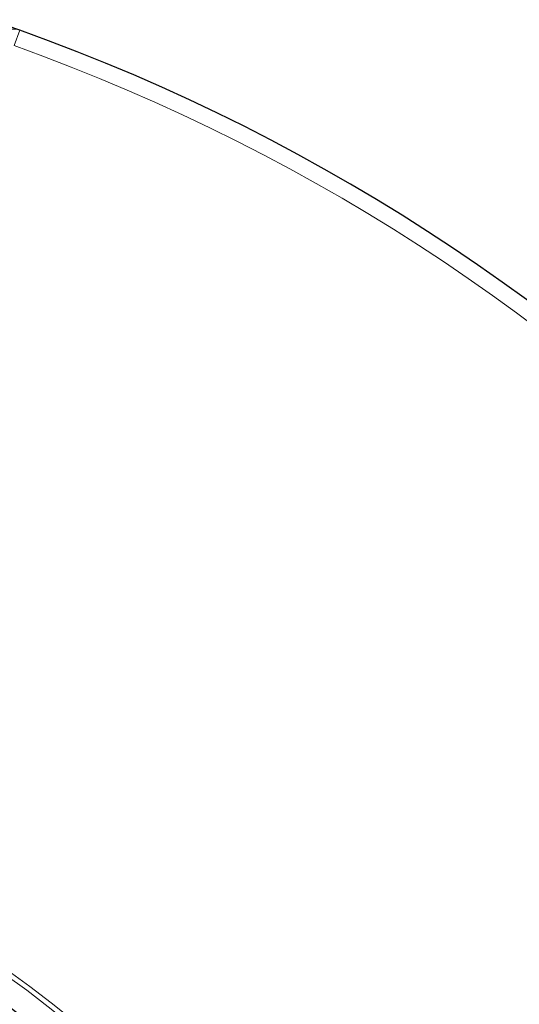
# Model space of a CAD drawing. Units: millimetres. Extents: x 0 to 420, y 0 to 297.
# Drawn here: x 152 to 173, y 231 to 272 of the extents above; entities that cross this region are included whole.
import ezdxf

# ---------------------------------------------------------------- set-up
doc = ezdxf.new("R2010")
doc.units = ezdxf.units.MM

msp = doc.modelspace()

# ---------------------------------------------------------------- linework, layer by layer
at = {"color": 8, "linetype": 'Continuous', "lineweight": 18}
msp.add_line((151.9636, 271.4055), (151.7358, 270.7681), dxfattribs=at)
for radius in [46.4034, 46.2053, 43.1112]:
    msp.add_circle((124.6109, 194.898), radius, dxfattribs=at)
at = {"color": 7, "linetype": 'Continuous', "lineweight": 25}
for radius in [45.23, 43.125, 43.1116, 42.9968]:
    msp.add_circle((124.6109, 194.898), radius, dxfattribs=at)
for start, end in [(70.327182, 71.24815), (318.460268, 70.327182)]:
    msp.add_arc((124.6109, 194.898), 81.25, start, end, dxfattribs=at)
at = {"color": 8, "linetype": 'Continuous', "lineweight": 18}
for centre, radius, start, end in [((151.6826, 270.587), 0.8653, 71.05047, 162.37551), ((124.6109, 194.898), 80.5732, 318.460268, 70.327182)]:
    msp.add_arc(centre, radius, start, end, dxfattribs=at)
msp.add_open_spline([(141.1285, 234.4283), (141.8498, 234.1133), (143.2925, 233.4834), (145.3998, 232.382), (147.4598, 231.1661), (149.4684, 229.8197), (151.4065, 228.3564), (153.27, 226.7746), (155.0443, 225.0857), (156.7225, 223.2938), (158.2956, 221.4091), (159.7547, 219.4414), (161.0965, 217.3984), (162.3118, 215.2958), (163.4019, 213.1374), (164.3585, 210.9447), (165.1867, 208.7165), (165.8861, 206.4605), (166.4604, 204.1695), (166.9103, 201.8353), (167.232, 199.4647), (167.4219, 197.0542), (167.4757, 194.6263), (167.3905, 192.1834), (167.1659, 189.7441), (166.8009, 187.3164), (166.2979, 184.9135), (165.6591, 182.5486), (164.8886, 180.229), (163.9926, 177.9718), (162.9759, 175.7778), (161.8473, 173.6687), (160.6189, 171.6329), (159.7134, 170.3452), (159.2606, 169.7013)], degree=3, knots=[0, 0, 0, 0, 0.0305532, 0.061106, 0.0922491, 0.1233914, 0.1549405, 0.1864888, 0.2182448, 0.25, 0.281756, 0.3135112, 0.3450603, 0.3766086, 0.4077517, 0.438894, 0.4694474, 0.5, 0.5305534, 0.561106, 0.5922491, 0.6233914, 0.6549405, 0.6864888, 0.7182448, 0.75, 0.781756, 0.8135112, 0.8450603, 0.8766086, 0.9077517, 0.938894, 0.9694472, 1, 1, 1, 1], dxfattribs=at)

doc.saveas('drawing.dxf')
